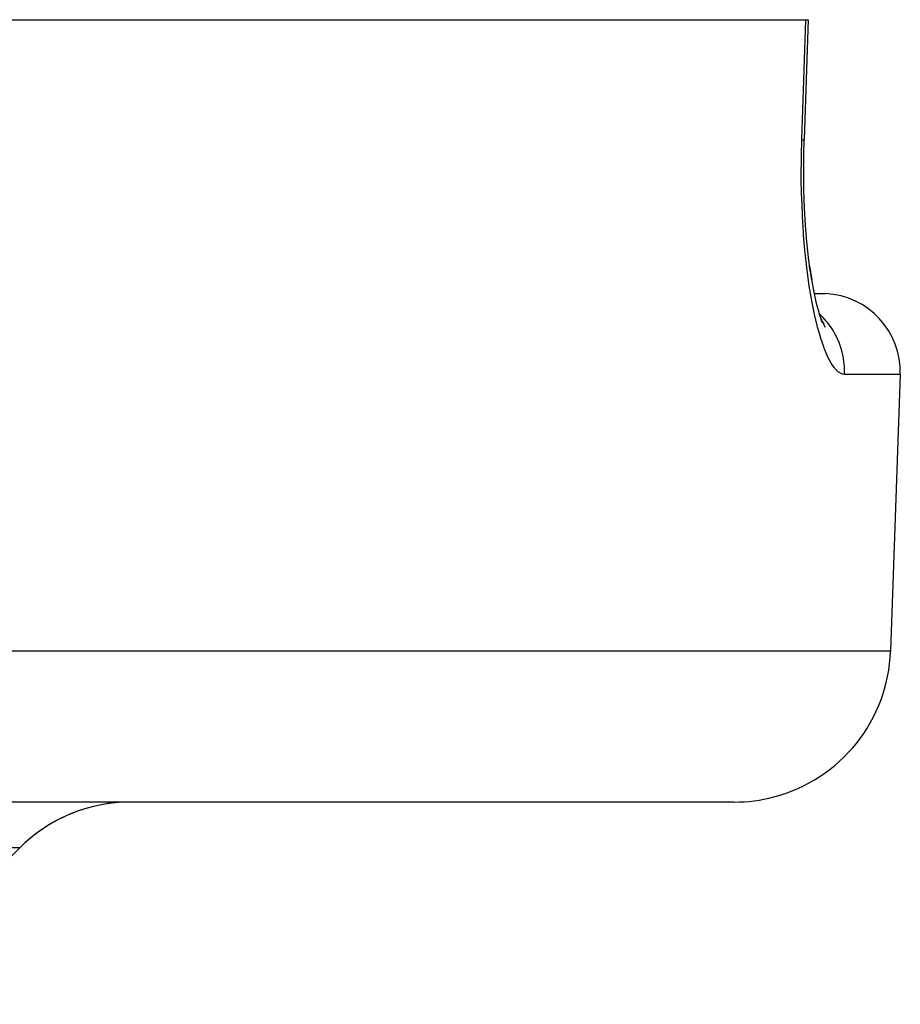
# Model space of a CAD drawing. Units: millimetres. Extents: x -247 to 411, y -280 to 280.
# Drawn here: x 34 to 45, y -153 to -140 of the extents above; entities that cross this region are included whole.
import ezdxf

# ---------------------------------------------------------------- set-up
doc = ezdxf.new("R2010")
doc.units = ezdxf.units.MM
doc.linetypes.add('DASHED', pattern=[9.652, 8.128, -1.524])
doc.layers.add('nevidi', color=4, linetype='DASHED')

msp = doc.modelspace()

# ---------------------------------------------------------------- linework, layer by layer
at = {"color": 2}
for p, q in [((-43.636, -139.951), (43.636, -139.951)), ((43.666, -139.951), (43.613, -141.484)), ((43.636, -139.951), (43.666, -139.951)), ((43.683, -143.103), (43.71, -143.275)), ((43.743, -143.451), (43.842, -143.451)), ((43.743, -143.452), (43.887, -143.452)), ((43.867, -143.839), (43.835, -143.79)), ((44.842, -144.485), (44.718, -148.02)), ((44.842, -144.485), (44.718, -148.02)), ((42.719, -149.951), (-42.719, -149.951)), ((33.586, -150.536), (31.586, -152.536)), ((31.586, -152.536), (33.586, -150.536))]:
    msp.add_line(p, q, dxfattribs=at)
for points in [[(43.695, -143.181), (43.67, -142.99), (43.648, -142.788), (43.631, -142.578), (43.619, -142.36), (43.611, -142.136), (43.608, -141.906), (43.609, -141.672), (43.614, -141.485)], [(43.614, -141.485), (43.614, -141.484), (43.613, -141.484)], [(43.845, -143.822), (43.809, -143.709), (43.773, -143.579), (43.74, -143.434), (43.71, -143.277), (43.683, -143.106)], [(43.884, -143.887), (43.847, -143.811), (43.81, -143.719)]]:
    msp.add_lwpolyline(points, dxfattribs=at)
for centre, radius, start, end in [((43.842, -144.451), 1, 358, 87.4286), ((42.719, -147.951), 2, 284.6667, 358), ((42.719, -147.951), 2, 270, 284.6154), ((35, -151.951), 2, 90, 135), ((35, -151.951), 2, 92.8571, 135)]:
    msp.add_arc(centre, radius, start, end, dxfattribs=at)
at = {"layer": 'nevidi', "color": 7, "linetype": 'Continuous'}
for p, q in [((44.842, -144.485), (44.129, -144.485)), ((-44.718, -148.02), (44.718, -148.02)), ((33.586, -150.536), (31.928, -150.536))]:
    msp.add_line(p, q, dxfattribs=at)
for points in [[(43.584, -141.485), (43.61, -140.718), (43.636, -139.951)], [(44.129, -144.485), (44.099, -144.481), (44.093, -144.479), (44.052, -144.456), (44.046, -144.451), (44.006, -144.411), (43.999, -144.402), (43.959, -144.344), (43.953, -144.333), (43.913, -144.257), (43.907, -144.243), (43.869, -144.15), (43.863, -144.133), (43.826, -144.025), (43.82, -144.006), (43.785, -143.881), (43.779, -143.859), (43.746, -143.719), (43.741, -143.695), (43.71, -143.543), (43.706, -143.517), (43.678, -143.352), (43.674, -143.324), (43.65, -143.147), (43.646, -143.117), (43.626, -142.93), (43.623, -142.898), (43.606, -142.703), (43.604, -142.67), (43.592, -142.468), (43.59, -142.434), (43.582, -142.225), (43.581, -142.191), (43.577, -141.977), (43.577, -141.942), (43.578, -141.724), (43.579, -141.688), (43.584, -141.485)], [(43.584, -141.485), (43.586, -141.485), (43.593, -141.485), (43.605, -141.485), (43.608, -141.485), (43.611, -141.485), (43.614, -141.485)], [(44.129, -144.485), (44.13, -144.451), (44.129, -144.403), (44.127, -144.377), (44.122, -144.324), (44.115, -144.277), (44.11, -144.252), (44.098, -144.199), (44.086, -144.155), (44.078, -144.13), (44.059, -144.078), (44.042, -144.037), (44.031, -144.013), (44.006, -143.964), (43.984, -143.925), (43.97, -143.904), (43.938, -143.857), (43.912, -143.822), (43.896, -143.803), (43.857, -143.759), (43.828, -143.729), (43.81, -143.712)]]:
    msp.add_lwpolyline(points, dxfattribs=at)

doc.saveas('drawing.dxf')
